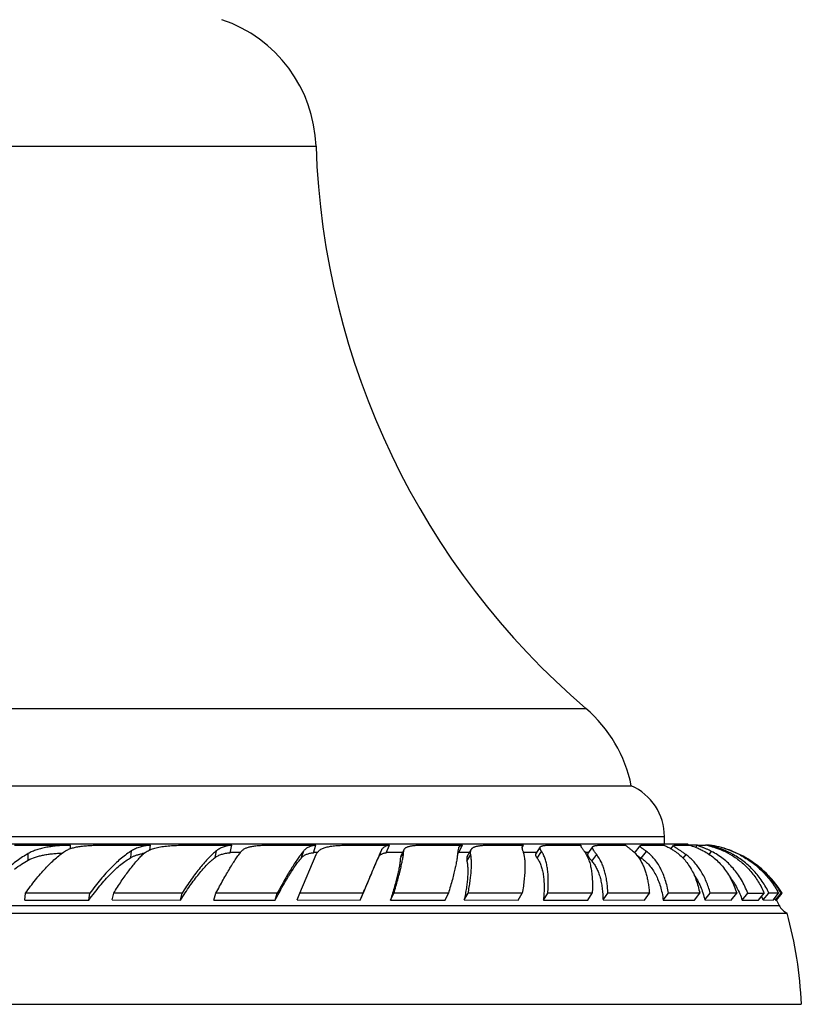
# Model space of a CAD drawing. Units: inches. Extents: x -0.7 to 22.6, y 5.4 to 13.2.
# Drawn here: x 10.6 to 12, y 5.4 to 7.1 of the extents above; entities that cross this region are included whole.
import ezdxf

# ---------------------------------------------------------------- set-up
doc = ezdxf.new("R2010")
doc.units = ezdxf.units.IN
doc.header["$LTSCALE"] = 1.21
doc.header["$MEASUREMENT"] = 0
doc.layers.get('0').update_dxf_attribs({"linetype": 'CONTINUOUS'})

msp = doc.modelspace()

# ---------------------------------------------------------------- linework, layer by layer
at = {"color": 9, "linetype": 'Continuous'}
for p, q in [((10.069, 6.9186), (11.159, 6.9186)), ((9.5812, 5.9022), (11.6467, 5.9022)), ((9.439, 5.6705), (11.789, 5.6705)), ((10.8242, 5.6324), (10.8255, 5.6447)), ((10.9764, 5.6325), (10.979, 5.6448)), ((11.133, 5.6324), (11.1368, 5.6447)), ((11.2717, 5.6325), (11.2767, 5.6448)), ((11.3115, 5.6313), (11.3175, 5.6435)), ((11.559, 5.6313), (11.5669, 5.6435)), ((11.7472, 5.6313), (11.7564, 5.6435)), ((11.8697, 5.6381), (11.8742, 5.6435)), ((11.9125, 5.6432), (11.9128, 5.6435)), ((10.6386, 5.6277), (10.6386, 5.6397)), ((11.0037, 5.6422), (11.0229, 5.6422)), ((11.1544, 5.6422), (11.1622, 5.6422)), ((11.286, 5.6422), (11.316, 5.6422)), ((11.4169, 5.6422), (11.4369, 5.6422)), ((11.4319, 5.6258), (11.4388, 5.6378)), ((11.5334, 5.6422), (11.5586, 5.6422)), ((11.6449, 5.6422), (11.6526, 5.6422)), ((11.658, 5.6258), (11.6665, 5.6378)), ((11.8227, 5.6311), (11.828, 5.6378)), ((11.9116, 5.6358), (11.9133, 5.6378)), ((9.2315, 5.5461), (11.9965, 5.5461))]:
    msp.add_line(p, q, dxfattribs=at)
at = {"color": 7, "linetype": 'Continuous'}
for p, q in [((9.499, 5.7622), (11.729, 5.7622)), ((11.789, 5.6572), (11.789, 5.6705)), ((9.3965, 5.6572), (11.8315, 5.6572)), ((10.614, 5.655), (10.715, 5.655)), ((10.715, 5.6485), (10.715, 5.655)), ((10.7717, 5.655), (10.8595, 5.655)), ((10.8585, 5.646), (10.8595, 5.655)), ((10.9269, 5.655), (11.0066, 5.655)), ((11.0037, 5.6413), (11.0066, 5.655)), ((11.0772, 5.655), (11.1586, 5.655)), ((11.1544, 5.6413), (11.1586, 5.655)), ((11.2202, 5.655), (11.2916, 5.655)), ((11.286, 5.6413), (11.2916, 5.655)), ((11.3122, 5.6345), (11.3183, 5.6469)), ((11.3175, 5.6435), (11.3183, 5.6469)), ((11.3536, 5.655), (11.4236, 5.655)), ((11.4164, 5.6496), (11.4153, 5.6447)), ((11.4169, 5.6413), (11.4236, 5.655)), ((11.4325, 5.6347), (11.4397, 5.6471)), ((11.4754, 5.655), (11.5339, 5.655)), ((11.5316, 5.6509), (11.5339, 5.655)), ((11.5339, 5.655), (11.532, 5.6532)), ((11.5563, 5.6386), (11.5647, 5.6516)), ((11.5835, 5.655), (11.6377, 5.655)), ((11.6503, 5.639), (11.6595, 5.652)), ((11.6764, 5.655), (11.7185, 5.655)), ((11.735, 5.6406), (11.745, 5.6538)), ((11.7526, 5.655), (11.7875, 5.655)), ((11.8008, 5.6483), (11.8056, 5.6542)), ((11.8107, 5.655), (11.8337, 5.655)), ((11.8487, 5.655), (11.8338, 5.655)), ((11.8455, 5.651), (11.8486, 5.6548)), ((11.8486, 5.6548), (11.85, 5.655)), ((11.85, 5.655), (11.8635, 5.655)), ((11.8647, 5.655), (11.8636, 5.655)), ((11.8676, 5.655), (11.8647, 5.655)), ((11.8697, 5.655), (11.8676, 5.655)), ((11.8686, 5.6538), (11.8696, 5.6549)), ((11.8696, 5.6549), (11.8698, 5.655)), ((11.8698, 5.655), (11.8723, 5.655)), ((11.8723, 5.655), (11.8722, 5.655)), ((11.875, 5.6545), (11.8723, 5.655)), ((11.9258, 5.6376), (11.9128, 5.6435)), ((10.845, 5.6396), (10.8453, 5.6396)), ((11.1298, 5.5681), (11.1593, 5.6378)), ((11.3122, 5.6345), (11.3115, 5.6313)), ((11.4147, 5.6407), (11.4169, 5.6413)), ((11.7383, 5.637), (11.7472, 5.6313)), ((10.6324, 5.5557), (10.6337, 5.5681)), ((10.6324, 5.5557), (10.7485, 5.5557)), ((10.7498, 5.5679), (10.6337, 5.5681)), ((10.7485, 5.5557), (10.7498, 5.5679)), ((10.7907, 5.5558), (10.7932, 5.5681)), ((10.7907, 5.5558), (10.9141, 5.5557)), ((10.9167, 5.5679), (10.7932, 5.5681)), ((10.9141, 5.5557), (10.9167, 5.5679)), ((10.9743, 5.5557), (10.9781, 5.5681)), ((10.9743, 5.5557), (11.0852, 5.5557)), ((11.089, 5.5679), (10.9781, 5.5681)), ((11.0852, 5.5557), (11.089, 5.5679)), ((11.1248, 5.5558), (11.1298, 5.5681)), ((11.1248, 5.5558), (11.239, 5.5557)), ((11.244, 5.5679), (11.1298, 5.5681)), ((11.239, 5.5557), (11.244, 5.5679)), ((11.2936, 5.5557), (11.2997, 5.5681)), ((11.2936, 5.5557), (11.3923, 5.5557)), ((11.3983, 5.5679), (11.2997, 5.5681)), ((11.3923, 5.5557), (11.3983, 5.5679)), ((11.4269, 5.5558), (11.434, 5.5681)), ((11.4269, 5.5558), (11.5247, 5.5557)), ((11.5317, 5.5679), (11.434, 5.5681)), ((11.5247, 5.5557), (11.5317, 5.5679)), ((11.5702, 5.5557), (11.5782, 5.5681)), ((11.5702, 5.5557), (11.6505, 5.5557)), ((11.6584, 5.5679), (11.5782, 5.5681)), ((11.6505, 5.5557), (11.6584, 5.5679)), ((11.6779, 5.5558), (11.6866, 5.5681)), ((11.6779, 5.5558), (11.753, 5.5557)), ((11.7617, 5.5679), (11.6866, 5.5681)), ((11.753, 5.5557), (11.7617, 5.5679)), ((11.7867, 5.5557), (11.7961, 5.5681)), ((11.7867, 5.5557), (11.8435, 5.5557)), ((11.8528, 5.5679), (11.7961, 5.5681)), ((11.8435, 5.5557), (11.8528, 5.5679)), ((11.862, 5.5558), (11.8718, 5.5681)), ((11.862, 5.5558), (11.9099, 5.5557)), ((11.9197, 5.5679), (11.8718, 5.5681)), ((11.9099, 5.5557), (11.9197, 5.5679)), ((11.9295, 5.5557), (11.9397, 5.5681)), ((11.9295, 5.5557), (11.9593, 5.5557)), ((11.9593, 5.5557), (11.9694, 5.5679)), ((11.9677, 5.5558), (11.978, 5.5681)), ((11.9677, 5.5558), (11.9853, 5.5557)), ((11.9955, 5.5679), (11.978, 5.5681)), ((11.9853, 5.5557), (11.9955, 5.5679)), ((11.9897, 5.5557), (12, 5.5681)), ((11.9897, 5.5557), (11.9914, 5.5557)), ((11.9914, 5.5557), (12.0017, 5.568)), ((11.9914, 5.5557), (11.9965, 5.5461)), ((12.0017, 5.568), (12, 5.5681)), ((12.0017, 5.568), (12.0017, 5.568)), ((9.2173, 5.5322), (12.0106, 5.5322)), ((9.1915, 5.3672), (12.0365, 5.3672))]:
    msp.add_line(p, q, dxfattribs=at)
for centre, radius, start, end in [((10.9091, 6.9103), 0.25, 1.8945, 71.3701), ((12.5582, 6.9648), 1.4, 181.8945, 229.3792), ((11.484, 5.7124), 0.25, 11.4805, 49.3792), ((11.689, 5.6705), 0.1, 0, 66.4218), ((11.8492, 5.6602), 0.018, 189.5529, 196.8051), ((11.8358, 5.5174), 0.1403, 76.2716, 78.6243), ((11.8439, 5.4803), 0.1769, 68.3641, 79.874), ((11.8378, 5.5163), 0.1407, 58.1023, 65.9123), ((11.8279, 5.4844), 0.1756, 60.9011, 67.2831), ((11.8442, 5.4749), 0.1821, 69.1277, 73.229), ((11.844, 5.4743), 0.1827, 67.8823, 69.1313), ((11.8455, 5.4842), 0.1728, 62.3422, 68.3812), ((10.8651, 5.5315), 0.11, 98.7637, 100.3888), ((11.8421, 5.4703), 0.1871, 31.4605, 63.4101), ((12.0085, 17.6705), 12.1027, 269.67394, 269.81479), ((11.8268, 5.4941), 0.1538, 23.6217, 26.2408), ((11.8472, 5.4792), 0.1618, 28.2627, 29.5021), ((11.8483, 5.4805), 0.1751, 30.0132, 30.7887), ((12.0234, 5.5593), 0.03, 206.1473, 244.7747), ((11.3111, 5.338), 0.726, 2.3009, 15.5108)]:
    msp.add_arc(centre, radius, start, end, dxfattribs=at)
for points, knots in [([(10.6337, 5.5681), (10.6366, 5.5723), (10.6425, 5.5804), (10.6515, 5.5921), (10.6605, 5.6029), (10.6695, 5.6129), (10.6784, 5.622), (10.6871, 5.6302), (10.6958, 5.6373), (10.7016, 5.6416), (10.7045, 5.6435)], [0, 0, 0, 0, 0.147343, 0.28913, 0.42484, 0.554089, 0.676514, 0.791797, 0.899701, 1, 1, 1, 1]), ([(10.715, 5.655), (10.7112, 5.6549), (10.7038, 5.6545), (10.6928, 5.6537), (10.6824, 5.6526), (10.6724, 5.6511), (10.663, 5.6492), (10.6542, 5.6467), (10.6461, 5.6436), (10.641, 5.6411), (10.6386, 5.6397)], [0, 0, 0, 0, 0.144327, 0.283756, 0.417588, 0.54553, 0.667487, 0.783589, 0.894238, 1, 1, 1, 1]), ([(10.7045, 5.6435), (10.7063, 5.6447), (10.7091, 5.6463), (10.7133, 5.6481), (10.7167, 5.6493), (10.7203, 5.6503), (10.7241, 5.6512), (10.7281, 5.652), (10.7339, 5.6529), (10.7415, 5.6538), (10.7511, 5.6545), (10.7612, 5.6549), (10.7682, 5.655), (10.7717, 5.655)], [0, 0, 0, 0, 0.093107, 0.142826, 0.194838, 0.249261, 0.306169, 0.365594, 0.427533, 0.558736, 0.698995, 0.846817, 1, 1, 1, 1]), ([(10.8255, 5.6447), (10.8225, 5.6428), (10.8163, 5.6386), (10.8071, 5.6315), (10.7978, 5.6233), (10.7883, 5.6141), (10.7786, 5.6039), (10.769, 5.5928), (10.7593, 5.5807), (10.753, 5.5723), (10.7498, 5.5679)], [0, 0, 0, 0, 0.099436, 0.206514, 0.32112, 0.443124, 0.57231, 0.70841, 0.851125, 1, 1, 1, 1]), ([(10.8595, 5.655), (10.8562, 5.6546), (10.8499, 5.6536), (10.8409, 5.6515), (10.8328, 5.6487), (10.8278, 5.6461), (10.8255, 5.6447)], [0, 0, 0, 0, 0.277083, 0.534506, 0.774382, 1, 1, 1, 1]), ([(10.8455, 5.6378), (10.8464, 5.6387), (10.8484, 5.6404), (10.8517, 5.6428), (10.8553, 5.6448), (10.8592, 5.6466), (10.8634, 5.6482), (10.8678, 5.6496), (10.8726, 5.6508), (10.8777, 5.6518), (10.883, 5.6526), (10.8886, 5.6533), (10.8945, 5.6538), (10.9027, 5.6544), (10.9136, 5.6549), (10.9224, 5.655), (10.9269, 5.655)], [0, 0, 0, 0, 0.045797, 0.092739, 0.141247, 0.191693, 0.244392, 0.299583, 0.357441, 0.418086, 0.481578, 0.547936, 0.617119, 0.689024, 0.840353, 1, 1, 1, 1]), ([(10.979, 5.6448), (10.9766, 5.6429), (10.9717, 5.6386), (10.9645, 5.6315), (10.957, 5.6233), (10.9492, 5.6141), (10.9413, 5.6039), (10.9332, 5.5928), (10.9249, 5.5807), (10.9194, 5.5723), (10.9167, 5.5679)], [0, 0, 0, 0, 0.092516, 0.194803, 0.306671, 0.427909, 0.558228, 0.697287, 0.84472, 1, 1, 1, 1]), ([(10.9781, 5.5681), (10.9803, 5.5722), (10.9846, 5.5803), (10.9909, 5.5919), (10.9971, 5.6028), (11.003, 5.6128), (11.0086, 5.6219), (11.0139, 5.63), (11.0182, 5.6361), (11.0215, 5.6406), (11.0231, 5.6426), (11.0239, 5.6435)], [0, 0, 0, 0, 0.159142, 0.309666, 0.450904, 0.58233, 0.703426, 0.813698, 0.912706, 0.957847, 1, 1, 1, 1]), ([(11.0066, 5.655), (11.0052, 5.6548), (11.0024, 5.6543), (10.9984, 5.6535), (10.9946, 5.6525), (10.9899, 5.651), (10.9855, 5.6491), (10.9816, 5.6468), (10.9798, 5.6455), (10.979, 5.6448)], [0, 0, 0, 0, 0.144153, 0.281899, 0.413562, 0.539571, 0.776851, 0.889777, 1, 1, 1, 1]), ([(11.0239, 5.6435), (11.0243, 5.6441), (11.0254, 5.6452), (11.0271, 5.6467), (11.0292, 5.6481), (11.0315, 5.6493), (11.034, 5.6503), (11.0368, 5.6512), (11.0398, 5.652), (11.0431, 5.6527), (11.0466, 5.6533), (11.0504, 5.6538), (11.0543, 5.6542), (11.0601, 5.6546), (11.0677, 5.6549), (11.074, 5.655), (11.0772, 5.655)], [0, 0, 0, 0, 0.039912, 0.081242, 0.124616, 0.170568, 0.219537, 0.27186, 0.327782, 0.387477, 0.451046, 0.518537, 0.589927, 0.665122, 0.826282, 1, 1, 1, 1]), ([(11.1368, 5.6447), (11.136, 5.6438), (11.1344, 5.6418), (11.131, 5.6374), (11.1266, 5.6313), (11.121, 5.6232), (11.1151, 5.614), (11.109, 5.6038), (11.1025, 5.5927), (11.0958, 5.5806), (11.0913, 5.5723), (11.089, 5.5679)], [0, 0, 0, 0, 0.041061, 0.085183, 0.182443, 0.291456, 0.411905, 0.543413, 0.685574, 0.837964, 1, 1, 1, 1]), ([(11.1586, 5.655), (11.1575, 5.6548), (11.1551, 5.6543), (11.1518, 5.6535), (11.1487, 5.6525), (11.1458, 5.6514), (11.1432, 5.65), (11.1408, 5.6485), (11.1387, 5.6467), (11.1374, 5.6454), (11.1368, 5.6447)], [0, 0, 0, 0, 0.148008, 0.28762, 0.419487, 0.54445, 0.663573, 0.778177, 0.889758, 1, 1, 1, 1]), ([(11.1593, 5.6378), (11.1597, 5.6387), (11.1605, 5.6404), (11.1622, 5.6427), (11.1643, 5.6448), (11.1666, 5.6466), (11.1693, 5.6482), (11.1723, 5.6496), (11.1757, 5.6508), (11.1794, 5.6518), (11.1834, 5.6526), (11.1877, 5.6533), (11.1924, 5.6539), (11.1974, 5.6543), (11.2027, 5.6546), (11.2103, 5.6549), (11.2162, 5.655), (11.2202, 5.655)], [0, 0, 0, 0, 0.043654, 0.086613, 0.129893, 0.174481, 0.221267, 0.270984, 0.324216, 0.381407, 0.442879, 0.508859, 0.579469, 0.654737, 0.734617, 0.818968, 1, 1, 1, 1]), ([(11.2767, 5.6448), (11.2758, 5.6428), (11.2739, 5.6384), (11.2695, 5.6283), (11.263, 5.613), (11.254, 5.5917), (11.2475, 5.5763), (11.244, 5.5679)], [0, 0, 0, 0, 0.0787, 0.17152, 0.397729, 0.675163, 1, 1, 1, 1]), ([(11.2916, 5.655), (11.2906, 5.6548), (11.2889, 5.6543), (11.2864, 5.6535), (11.2842, 5.6525), (11.2822, 5.6514), (11.2804, 5.65), (11.2789, 5.6485), (11.2776, 5.6468), (11.277, 5.6455), (11.2767, 5.6448)], [0, 0, 0, 0, 0.149383, 0.288143, 0.41763, 0.539568, 0.656097, 0.769792, 0.883459, 1, 1, 1, 1]), ([(11.2997, 5.5681), (11.301, 5.5722), (11.3034, 5.5802), (11.3068, 5.5919), (11.3092, 5.6011), (11.311, 5.608), (11.3125, 5.6144), (11.3142, 5.6218), (11.3155, 5.6288), (11.3164, 5.6339), (11.3169, 5.6373), (11.3172, 5.6405), (11.3174, 5.6426), (11.3175, 5.6435)], [0, 0, 0, 0, 0.167244, 0.323525, 0.468175, 0.535979, 0.600686, 0.720555, 0.827321, 0.875669, 0.920595, 0.962053, 1, 1, 1, 1]), ([(11.3183, 5.6469), (11.3185, 5.6473), (11.319, 5.6481), (11.3199, 5.6491), (11.321, 5.6501), (11.3223, 5.6509), (11.3238, 5.6516), (11.3255, 5.6523), (11.3274, 5.6528), (11.3295, 5.6533), (11.3318, 5.6537), (11.3344, 5.6541), (11.3371, 5.6544), (11.34, 5.6546), (11.3432, 5.6548), (11.3477, 5.6549), (11.3512, 5.655), (11.3536, 5.655)], [0, 0, 0, 0, 0.03549, 0.071719, 0.109756, 0.150523, 0.194766, 0.243071, 0.295879, 0.353512, 0.416207, 0.484109, 0.557279, 0.635732, 0.719397, 0.808161, 1, 1, 1, 1]), ([(11.4153, 5.6447), (11.4153, 5.6438), (11.4152, 5.6418), (11.4149, 5.6386), (11.4145, 5.6352), (11.414, 5.6315), (11.4133, 5.6275), (11.4123, 5.6217), (11.411, 5.6156), (11.4096, 5.6092), (11.4079, 5.6021), (11.4054, 5.5926), (11.4021, 5.5805), (11.3996, 5.5722), (11.3983, 5.5679)], [0, 0, 0, 0, 0.036512, 0.076632, 0.120342, 0.167615, 0.218425, 0.272745, 0.391779, 0.456416, 0.524408, 0.670269, 0.828984, 1, 1, 1, 1]), ([(11.4236, 5.655), (11.4228, 5.6547), (11.4212, 5.6542), (11.4194, 5.6531), (11.4183, 5.6522), (11.4175, 5.6514), (11.4169, 5.6506), (11.4165, 5.65), (11.4164, 5.6496)], [0, 0, 0, 0, 0.285408, 0.538424, 0.656596, 0.771523, 0.885266, 1, 1, 1, 1]), ([(11.4388, 5.6378), (11.4386, 5.6387), (11.4384, 5.6405), (11.4384, 5.643), (11.4388, 5.6449), (11.4392, 5.6462), (11.4395, 5.6469), (11.4397, 5.6471)], [0, 0, 0, 0, 0.292968, 0.551664, 0.783625, 0.893006, 1, 1, 1, 1]), ([(11.4397, 5.6471), (11.4399, 5.6475), (11.4405, 5.6483), (11.4414, 5.6493), (11.4426, 5.6502), (11.4439, 5.6511), (11.4455, 5.6518), (11.4472, 5.6524), (11.4491, 5.6529), (11.4512, 5.6534), (11.4536, 5.6538), (11.4561, 5.6541), (11.4588, 5.6544), (11.4617, 5.6546), (11.4649, 5.6548), (11.4694, 5.6549), (11.473, 5.655), (11.4754, 5.655)], [0, 0, 0, 0, 0.036176, 0.073099, 0.111763, 0.153036, 0.197634, 0.246123, 0.298947, 0.356447, 0.41886, 0.48635, 0.559039, 0.636965, 0.720121, 0.808467, 1, 1, 1, 1]), ([(11.532, 5.6532), (11.5318, 5.6529), (11.5316, 5.6524), (11.5314, 5.6516), (11.5313, 5.6507), (11.5314, 5.6497), (11.5316, 5.6486), (11.5318, 5.6474), (11.5322, 5.6462), (11.5326, 5.6453), (11.5327, 5.6448)], [0, 0, 0, 0, 0.091635, 0.187592, 0.291215, 0.405229, 0.531745, 0.672315, 0.8281, 1, 1, 1, 1]), ([(11.5327, 5.6448), (11.5331, 5.6439), (11.5338, 5.6419), (11.5346, 5.6387), (11.5353, 5.6353), (11.5359, 5.6316), (11.5363, 5.6276), (11.5366, 5.6234), (11.5368, 5.6189), (11.5368, 5.6125), (11.5364, 5.6038), (11.5354, 5.5926), (11.5339, 5.5806), (11.5325, 5.5722), (11.5317, 5.5679)], [0, 0, 0, 0, 0.039137, 0.081182, 0.126238, 0.174379, 0.225658, 0.280117, 0.337782, 0.398664, 0.530056, 0.674222, 0.830995, 1, 1, 1, 1]), ([(11.5669, 5.6435), (11.5666, 5.644), (11.5661, 5.6448), (11.5654, 5.6461), (11.5648, 5.6472), (11.5644, 5.6482), (11.5642, 5.6492), (11.5642, 5.6501), (11.5643, 5.6509), (11.5645, 5.6513), (11.5647, 5.6516)], [0, 0, 0, 0, 0.181746, 0.344164, 0.487931, 0.614169, 0.724791, 0.822793, 0.912582, 1, 1, 1, 1]), ([(11.5647, 5.6516), (11.5648, 5.6517), (11.565, 5.652), (11.5655, 5.6525), (11.5661, 5.6528), (11.5668, 5.6532), (11.5676, 5.6535), (11.5685, 5.6538), (11.5695, 5.654), (11.5706, 5.6542), (11.5718, 5.6544), (11.5737, 5.6546), (11.5763, 5.6548), (11.5798, 5.6549), (11.5822, 5.655), (11.5835, 5.655)], [0, 0, 0, 0, 0.029893, 0.061893, 0.096922, 0.135702, 0.178787, 0.226597, 0.279427, 0.337491, 0.400952, 0.469928, 0.624583, 0.801529, 1, 1, 1, 1]), ([(11.5782, 5.5681), (11.5785, 5.5722), (11.579, 5.5802), (11.5791, 5.5919), (11.5786, 5.6028), (11.5775, 5.6128), (11.5758, 5.6219), (11.5738, 5.6288), (11.572, 5.6339), (11.57, 5.6384), (11.5682, 5.6416), (11.5669, 5.6435)], [0, 0, 0, 0, 0.160587, 0.311053, 0.451136, 0.580793, 0.700101, 0.809323, 0.860329, 0.90904, 1, 1, 1, 1]), ([(11.6377, 5.655), (11.6377, 5.6549), (11.6376, 5.6547), (11.6375, 5.6543), (11.6375, 5.6539), (11.6376, 5.6534), (11.6378, 5.653), (11.638, 5.6524), (11.6383, 5.6519), (11.6387, 5.651), (11.6395, 5.6499), (11.6406, 5.6483), (11.6419, 5.6466), (11.6429, 5.6454), (11.6434, 5.6447)], [0, 0, 0, 0, 0.029337, 0.05994, 0.093141, 0.129975, 0.171194, 0.217327, 0.268755, 0.325757, 0.457254, 0.613027, 0.793784, 1, 1, 1, 1]), ([(11.6434, 5.6447), (11.6449, 5.6428), (11.6469, 5.6397), (11.6493, 5.6352), (11.6516, 5.6302), (11.654, 5.6232), (11.6562, 5.614), (11.6578, 5.6038), (11.6587, 5.5926), (11.6589, 5.5806), (11.6586, 5.5722), (11.6584, 5.5679)], [0, 0, 0, 0, 0.091026, 0.13955, 0.190267, 0.298748, 0.417329, 0.546521, 0.686629, 0.837815, 1, 1, 1, 1]), ([(11.6665, 5.6378), (11.6658, 5.6387), (11.6645, 5.6403), (11.6627, 5.6427), (11.6615, 5.6446), (11.6607, 5.6459), (11.6602, 5.6468), (11.6598, 5.6477), (11.6594, 5.6484), (11.6592, 5.6492), (11.6591, 5.6498), (11.659, 5.6505), (11.6591, 5.651), (11.6593, 5.6516), (11.6594, 5.6519), (11.6595, 5.652)], [0, 0, 0, 0, 0.203932, 0.383066, 0.537473, 0.605565, 0.667745, 0.724196, 0.775172, 0.82103, 0.862286, 0.899665, 0.934172, 0.967109, 1, 1, 1, 1]), ([(11.6595, 5.652), (11.6596, 5.6522), (11.6599, 5.6525), (11.6603, 5.6528), (11.6608, 5.6531), (11.6615, 5.6534), (11.6622, 5.6537), (11.663, 5.6539), (11.6639, 5.6541), (11.6653, 5.6544), (11.6673, 5.6546), (11.67, 5.6548), (11.6731, 5.655), (11.6753, 5.655), (11.6764, 5.655)], [0, 0, 0, 0, 0.02977, 0.061799, 0.096956, 0.135912, 0.179167, 0.227099, 0.28, 0.338096, 0.470396, 0.624775, 0.801464, 1, 1, 1, 1]), ([(11.7185, 5.655), (11.7186, 5.6549), (11.7189, 5.6546), (11.7194, 5.6541), (11.7203, 5.6534), (11.7216, 5.6524), (11.723, 5.6513), (11.7248, 5.6499), (11.7275, 5.6478), (11.7296, 5.646), (11.7311, 5.6448)], [0, 0, 0, 0, 0.029172, 0.062719, 0.143087, 0.24124, 0.3572, 0.491024, 0.642766, 1, 1, 1, 1]), ([(11.7311, 5.6448), (11.7336, 5.6427), (11.7383, 5.638), (11.7423, 5.6326), (11.7442, 5.6297)], [0, 0, 0, 0, 0.486923, 1, 1, 1, 1]), ([(11.7564, 5.6435), (11.7555, 5.6442), (11.7537, 5.6455), (11.7512, 5.6473), (11.7494, 5.6487), (11.7481, 5.6497), (11.7473, 5.6503), (11.7466, 5.6509), (11.746, 5.6515), (11.7456, 5.652), (11.7452, 5.6524), (11.745, 5.6528), (11.7449, 5.653), (11.7448, 5.6532), (11.7448, 5.6534), (11.7448, 5.6535), (11.7449, 5.6537), (11.745, 5.6538), (11.745, 5.6538)], [0, 0, 0, 0, 0.221012, 0.414855, 0.580636, 0.652812, 0.717772, 0.77548, 0.825931, 0.869187, 0.905439, 0.935129, 0.947807, 0.959278, 0.969827, 0.979827, 0.989728, 1, 1, 1, 1]), ([(11.745, 5.6538), (11.7451, 5.6539), (11.7453, 5.6541), (11.7455, 5.6542), (11.7459, 5.6544), (11.7465, 5.6546), (11.7474, 5.6547), (11.7484, 5.6548), (11.7496, 5.6549), (11.751, 5.655), (11.752, 5.655), (11.7526, 5.655)], [0, 0, 0, 0, 0.054792, 0.087841, 0.125399, 0.215456, 0.326929, 0.460809, 0.617657, 0.797468, 1, 1, 1, 1]), ([(11.7961, 5.5681), (11.7954, 5.5722), (11.7939, 5.5804), (11.7908, 5.592), (11.7869, 5.6029), (11.7822, 5.613), (11.7768, 5.6221), (11.7707, 5.6303), (11.764, 5.6375), (11.759, 5.6417), (11.7564, 5.6435)], [0, 0, 0, 0, 0.144748, 0.283005, 0.414978, 0.541092, 0.661884, 0.778039, 0.890423, 1, 1, 1, 1]), ([(11.7875, 5.655), (11.788, 5.6548), (11.7892, 5.6543), (11.7918, 5.6531), (11.7957, 5.6512), (11.801, 5.6483), (11.8048, 5.646), (11.8068, 5.6447)], [0, 0, 0, 0, 0.079508, 0.172455, 0.397487, 0.673624, 1, 1, 1, 1]), ([(11.828, 5.6378), (11.8263, 5.6391), (11.8231, 5.6414), (11.8192, 5.6441), (11.8163, 5.646), (11.8144, 5.6473), (11.8126, 5.6484), (11.811, 5.6494), (11.8096, 5.6503), (11.8084, 5.6511), (11.8074, 5.6518), (11.8067, 5.6524), (11.8062, 5.6528), (11.806, 5.653), (11.8058, 5.6533), (11.8056, 5.6535), (11.8055, 5.6537), (11.8055, 5.6539), (11.8055, 5.6541), (11.8055, 5.6542), (11.8056, 5.6542)], [0, 0, 0, 0, 0.224691, 0.422534, 0.511003, 0.592352, 0.666466, 0.733222, 0.792481, 0.844113, 0.888003, 0.924071, 0.939178, 0.952358, 0.963662, 0.973187, 0.981118, 0.9878, 0.993823, 1, 1, 1, 1]), ([(11.8056, 5.6542), (11.8056, 5.6543), (11.8058, 5.6544), (11.8062, 5.6546), (11.8066, 5.6547), (11.8072, 5.6548), (11.8079, 5.6549), (11.8087, 5.6549), (11.8097, 5.655), (11.8104, 5.655), (11.8107, 5.655)], [0, 0, 0, 0, 0.054132, 0.124596, 0.214795, 0.326482, 0.460604, 0.617501, 0.79729, 1, 1, 1, 1]), ([(11.8068, 5.6447), (11.8097, 5.6429), (11.8152, 5.6388), (11.8229, 5.6317), (11.8298, 5.6234), (11.836, 5.6142), (11.8415, 5.604), (11.8462, 5.5928), (11.8501, 5.5807), (11.852, 5.5723), (11.8528, 5.5679)], [0, 0, 0, 0, 0.110999, 0.224192, 0.340602, 0.461202, 0.586812, 0.718123, 0.855727, 1, 1, 1, 1]), ([(11.8337, 5.655), (11.8375, 5.654), (11.8436, 5.6519), (11.852, 5.6484), (11.8567, 5.6461), (11.8592, 5.6448)], [0, 0, 0, 0, 0.427097, 0.695981, 1, 1, 1, 1]), ([(11.8742, 5.6435), (11.8724, 5.6445), (11.8689, 5.6462), (11.8645, 5.6481), (11.8614, 5.6495), (11.8592, 5.6503), (11.8573, 5.6511), (11.8555, 5.6518), (11.8539, 5.6524), (11.8526, 5.6529), (11.8518, 5.6532), (11.8512, 5.6534), (11.8507, 5.6536), (11.8502, 5.6538), (11.8498, 5.654), (11.8495, 5.6541), (11.8492, 5.6543), (11.8489, 5.6544), (11.8488, 5.6545), (11.8487, 5.6546), (11.8486, 5.6547), (11.8486, 5.6547), (11.8486, 5.6547), (11.8486, 5.6548), (11.8486, 5.6548)], [0, 0, 0, 0, 0.220075, 0.416813, 0.505822, 0.588297, 0.664, 0.732667, 0.794021, 0.847783, 0.871726, 0.893665, 0.913562, 0.931387, 0.947111, 0.960708, 0.97216, 0.981458, 0.988622, 0.993747, 0.995636, 0.997183, 0.998559, 1, 1, 1, 1]), ([(11.8592, 5.6448), (11.8627, 5.643), (11.8695, 5.6389), (11.8791, 5.6318), (11.8879, 5.6236), (11.896, 5.6143), (11.9033, 5.6041), (11.9097, 5.5929), (11.9153, 5.5808), (11.9183, 5.5723), (11.9197, 5.5679)], [0, 0, 0, 0, 0.117673, 0.235984, 0.355689, 0.477569, 0.602331, 0.730619, 0.863029, 1, 1, 1, 1]), ([(11.8691, 5.6537), (11.8733, 5.6527), (11.8821, 5.6501), (11.8907, 5.6468), (11.8953, 5.6447)], [0, 0, 0, 0, 0.459182, 1, 1, 1, 1]), ([(11.8957, 5.6463), (11.8938, 5.6471), (11.8911, 5.6482), (11.8875, 5.6495), (11.885, 5.6504), (11.8827, 5.6511), (11.8805, 5.6518), (11.8785, 5.6524), (11.8767, 5.6529), (11.8751, 5.6534), (11.8737, 5.6538), (11.8724, 5.6541), (11.8716, 5.6543), (11.871, 5.6545), (11.8706, 5.6546), (11.8703, 5.6547), (11.8701, 5.6547), (11.87, 5.6548), (11.8699, 5.6548), (11.8697, 5.6549), (11.8697, 5.6549), (11.8696, 5.6549), (11.8696, 5.6549), (11.8696, 5.6549), (11.8696, 5.6549), (11.8696, 5.6549), (11.8696, 5.6549)], [0, 0, 0, 0, 0.220516, 0.322064, 0.417525, 0.506676, 0.589281, 0.665088, 0.733837, 0.795263, 0.8491, 0.895081, 0.932941, 0.948757, 0.962464, 0.974038, 0.979018, 0.983457, 0.990703, 0.995776, 0.997508, 0.998721, 0.999148, 0.999474, 0.999736, 1, 1, 1, 1]), ([(11.9397, 5.5681), (11.9381, 5.5723), (11.9346, 5.5805), (11.9284, 5.5922), (11.9213, 5.6031), (11.9134, 5.6131), (11.9047, 5.6222), (11.8952, 5.6304), (11.8851, 5.6376), (11.8779, 5.6417), (11.8742, 5.6435)], [0, 0, 0, 0, 0.132174, 0.261444, 0.388138, 0.512717, 0.635659, 0.75748, 0.878753, 1, 1, 1, 1]), ([(10.6386, 5.6397), (10.6352, 5.6378), (10.6283, 5.6336), (10.6183, 5.6265), (10.6081, 5.6187), (10.5979, 5.61), (10.5878, 5.6006), (10.5777, 5.5904), (10.5677, 5.5795), (10.5612, 5.5719), (10.558, 5.5679)], [0, 0, 0, 0, 0.10833, 0.221725, 0.340043, 0.463154, 0.590916, 0.723149, 0.859631, 1, 1, 1, 1]), ([(10.614, 5.6115), (10.618, 5.6146), (10.626, 5.6203), (10.6344, 5.6254), (10.6386, 5.6277)], [0, 0, 0, 0, 0.515046, 1, 1, 1, 1]), ([(10.6386, 5.6277), (10.6427, 5.63), (10.6494, 5.6328), (10.6588, 5.6355), (10.6664, 5.6372), (10.6745, 5.6385), (10.6829, 5.6395), (10.6917, 5.6403), (10.6977, 5.6406), (10.7007, 5.6408)], [0, 0, 0, 0, 0.220034, 0.336918, 0.458872, 0.586136, 0.718798, 0.856809, 1, 1, 1, 1]), ([(10.7485, 5.5557), (10.7517, 5.5601), (10.758, 5.5687), (10.7677, 5.581), (10.7774, 5.5923), (10.787, 5.6025), (10.7965, 5.6117), (10.8059, 5.6198), (10.815, 5.6267), (10.8212, 5.6307), (10.8242, 5.6324)], [0, 0, 0, 0, 0.150817, 0.295062, 0.432179, 0.561805, 0.683614, 0.797347, 0.902851, 1, 1, 1, 1]), ([(10.7932, 5.5681), (10.7955, 5.5718), (10.8, 5.579), (10.8068, 5.5894), (10.8135, 5.5991), (10.8202, 5.6083), (10.8267, 5.6167), (10.8331, 5.6244), (10.8393, 5.6314), (10.8434, 5.6358), (10.8455, 5.6378)], [0, 0, 0, 0, 0.148427, 0.290969, 0.427122, 0.55651, 0.678798, 0.793676, 0.900846, 1, 1, 1, 1]), ([(10.8242, 5.6324), (10.8257, 5.6333), (10.8289, 5.6349), (10.8339, 5.6368), (10.8393, 5.6384), (10.8431, 5.6392), (10.845, 5.6396)], [0, 0, 0, 0, 0.234373, 0.477985, 0.732661, 1, 1, 1, 1]), ([(10.9141, 5.5557), (10.9169, 5.5601), (10.9224, 5.5687), (10.9307, 5.581), (10.9388, 5.5923), (10.9468, 5.6025), (10.9546, 5.6117), (10.9609, 5.6186), (10.9659, 5.6235), (10.9695, 5.6268), (10.9729, 5.6298), (10.9753, 5.6316), (10.9764, 5.6325)], [0, 0, 0, 0, 0.157778, 0.307166, 0.447522, 0.578402, 0.699393, 0.810148, 0.861611, 0.910425, 0.956561, 1, 1, 1, 1]), ([(10.9764, 5.6325), (10.9772, 5.6331), (10.979, 5.6344), (10.9819, 5.6359), (10.985, 5.6373), (10.9883, 5.6384), (10.9919, 5.6394), (10.9956, 5.6402), (10.9996, 5.6408), (11.0023, 5.6412), (11.0037, 5.6413)], [0, 0, 0, 0, 0.10948, 0.221737, 0.337761, 0.458404, 0.584422, 0.716403, 0.854811, 1, 1, 1, 1]), ([(11.0852, 5.5557), (11.0875, 5.5601), (11.0921, 5.5686), (11.0988, 5.5809), (11.1044, 5.5904), (11.1087, 5.5976), (11.1127, 5.6041), (11.1174, 5.6115), (11.1221, 5.6184), (11.1257, 5.6234), (11.1282, 5.6267), (11.1307, 5.6297), (11.1323, 5.6315), (11.133, 5.6324)], [0, 0, 0, 0, 0.165142, 0.319949, 0.463712, 0.531292, 0.595922, 0.716081, 0.823739, 0.87276, 0.918511, 0.96094, 1, 1, 1, 1]), ([(11.133, 5.6324), (11.1336, 5.6331), (11.1348, 5.6343), (11.1369, 5.6359), (11.1393, 5.6373), (11.1418, 5.6384), (11.1447, 5.6394), (11.1477, 5.6402), (11.151, 5.6408), (11.1532, 5.6412), (11.1544, 5.6413)], [0, 0, 0, 0, 0.109165, 0.219649, 0.333358, 0.451963, 0.576908, 0.709328, 0.850124, 1, 1, 1, 1]), ([(11.239, 5.5557), (11.2426, 5.5642), (11.2492, 5.5799), (11.2571, 5.5986), (11.2626, 5.6115), (11.2661, 5.6196), (11.269, 5.6264), (11.2709, 5.6306), (11.2717, 5.6325)], [0, 0, 0, 0, 0.331342, 0.611473, 0.730872, 0.835774, 0.925674, 1, 1, 1, 1]), ([(11.2717, 5.6325), (11.272, 5.6331), (11.2726, 5.6343), (11.2738, 5.6359), (11.2753, 5.6373), (11.277, 5.6384), (11.2789, 5.6394), (11.2811, 5.6402), (11.2835, 5.6408), (11.2851, 5.6412), (11.286, 5.6413)], [0, 0, 0, 0, 0.115779, 0.227994, 0.340097, 0.455405, 0.576891, 0.706959, 0.847509, 1, 1, 1, 1]), ([(11.3115, 5.6313), (11.3114, 5.6304), (11.3113, 5.6285), (11.311, 5.6254), (11.3105, 5.622), (11.31, 5.6184), (11.3093, 5.6145), (11.3082, 5.6088), (11.3064, 5.601), (11.3039, 5.591), (11.3009, 5.58), (11.2975, 5.5681), (11.295, 5.56), (11.2936, 5.5557)], [0, 0, 0, 0, 0.035686, 0.075226, 0.118576, 0.165678, 0.216479, 0.270921, 0.390476, 0.523788, 0.670256, 0.829263, 1, 1, 1, 1]), ([(11.4319, 5.6258), (11.4321, 5.6249), (11.4325, 5.6229), (11.4329, 5.6197), (11.4332, 5.6164), (11.4334, 5.6115), (11.4335, 5.6049), (11.433, 5.5965), (11.4322, 5.5873), (11.4308, 5.5773), (11.4291, 5.5667), (11.4277, 5.5595), (11.4269, 5.5558)], [0, 0, 0, 0, 0.041854, 0.086499, 0.133956, 0.184229, 0.293199, 0.413333, 0.544411, 0.686135, 0.838163, 1, 1, 1, 1]), ([(11.4325, 5.6347), (11.4324, 5.6344), (11.4321, 5.6338), (11.4317, 5.6326), (11.4315, 5.6312), (11.4314, 5.6297), (11.4315, 5.628), (11.4317, 5.6267), (11.4319, 5.6258)], [0, 0, 0, 0, 0.103917, 0.210739, 0.440026, 0.565832, 0.70054, 1, 1, 1, 1]), ([(11.434, 5.5681), (11.4347, 5.5717), (11.436, 5.5789), (11.4377, 5.5893), (11.4389, 5.599), (11.4397, 5.6082), (11.4401, 5.6166), (11.4401, 5.6243), (11.4397, 5.6313), (11.4392, 5.6357), (11.4388, 5.6378)], [0, 0, 0, 0, 0.15921, 0.309264, 0.449712, 0.580264, 0.700697, 0.810849, 0.910622, 1, 1, 1, 1]), ([(11.5563, 5.6386), (11.5562, 5.6385), (11.5561, 5.6383), (11.556, 5.6379), (11.5559, 5.6373), (11.556, 5.6365), (11.5563, 5.6357), (11.5567, 5.6347), (11.5573, 5.6337), (11.5581, 5.6325), (11.5587, 5.6317), (11.559, 5.6313)], [0, 0, 0, 0, 0.040067, 0.079988, 0.163228, 0.256978, 0.366074, 0.493512, 0.641065, 0.809706, 1, 1, 1, 1]), ([(11.559, 5.6313), (11.5604, 5.6295), (11.5622, 5.6265), (11.5643, 5.6221), (11.5658, 5.6185), (11.567, 5.6146), (11.5681, 5.6104), (11.5691, 5.606), (11.5702, 5.5996), (11.5711, 5.591), (11.5715, 5.58), (11.5712, 5.5682), (11.5706, 5.56), (11.5702, 5.5557)], [0, 0, 0, 0, 0.088402, 0.135992, 0.186027, 0.238629, 0.293896, 0.351899, 0.412686, 0.542686, 0.684001, 0.836555, 1, 1, 1, 1]), ([(11.6503, 5.639), (11.6502, 5.6389), (11.6501, 5.6386), (11.65, 5.6381), (11.6499, 5.6376), (11.65, 5.6371), (11.6502, 5.6365), (11.6505, 5.6358), (11.6509, 5.6351), (11.6514, 5.6344), (11.6519, 5.6335), (11.6528, 5.6323), (11.6541, 5.6306), (11.656, 5.6283), (11.6573, 5.6267), (11.658, 5.6258)], [0, 0, 0, 0, 0.028775, 0.05779, 0.088905, 0.123598, 0.162911, 0.207539, 0.257938, 0.314408, 0.377156, 0.44633, 0.604342, 0.788893, 1, 1, 1, 1]), ([(11.658, 5.6258), (11.6596, 5.6239), (11.6626, 5.6198), (11.6665, 5.6128), (11.6699, 5.6051), (11.6727, 5.5966), (11.6749, 5.5873), (11.6765, 5.5774), (11.6775, 5.5668), (11.6778, 5.5595), (11.6779, 5.5558)], [0, 0, 0, 0, 0.100956, 0.20768, 0.320942, 0.441342, 0.569271, 0.704969, 0.848567, 1, 1, 1, 1]), ([(11.6866, 5.5681), (11.6865, 5.5718), (11.6861, 5.5789), (11.6849, 5.5893), (11.6831, 5.5991), (11.6809, 5.6083), (11.6781, 5.6167), (11.6738, 5.6268), (11.6696, 5.6337), (11.6665, 5.6378)], [0, 0, 0, 0, 0.149463, 0.291702, 0.426645, 0.554413, 0.675242, 0.789489, 1, 1, 1, 1]), ([(11.7442, 5.6297), (11.7467, 5.6257), (11.7501, 5.6193), (11.7537, 5.6102), (11.7561, 5.6026), (11.7581, 5.5946), (11.7597, 5.5861), (11.761, 5.5772), (11.7615, 5.5711), (11.7617, 5.5679)], [0, 0, 0, 0, 0.217307, 0.333486, 0.45508, 0.582353, 0.715522, 0.85473, 1, 1, 1, 1]), ([(11.7472, 5.6313), (11.7498, 5.6296), (11.7549, 5.6256), (11.7618, 5.6186), (11.768, 5.6105), (11.7734, 5.6013), (11.778, 5.5912), (11.7819, 5.5802), (11.7848, 5.5683), (11.7862, 5.56), (11.7867, 5.5557)], [0, 0, 0, 0, 0.108643, 0.220037, 0.335357, 0.455649, 0.581724, 0.714201, 0.853557, 1, 1, 1, 1]), ([(11.8718, 5.5681), (11.8699, 5.5754), (11.8664, 5.586), (11.8601, 5.5992), (11.8549, 5.6084), (11.8491, 5.6169), (11.8426, 5.6246), (11.8357, 5.6317), (11.8306, 5.6358), (11.828, 5.6378)], [0, 0, 0, 0, 0.269448, 0.398435, 0.523933, 0.646351, 0.766159, 0.883872, 1, 1, 1, 1]), ([(11.9122, 5.6357), (11.9153, 5.6338), (11.9213, 5.6297), (11.9299, 5.6228), (11.938, 5.6153), (11.9455, 5.6071), (11.9525, 5.5982), (11.9588, 5.5887), (11.9645, 5.5786), (11.9679, 5.5715), (11.9694, 5.5679)], [0, 0, 0, 0, 0.121401, 0.243105, 0.365498, 0.488938, 0.613772, 0.740352, 0.869015, 1, 1, 1, 1]), ([(11.978, 5.5681), (11.9763, 5.5718), (11.9725, 5.5791), (11.966, 5.5895), (11.9588, 5.5993), (11.9509, 5.6085), (11.9424, 5.617), (11.9333, 5.6247), (11.9236, 5.6317), (11.9168, 5.6359), (11.9133, 5.6378)], [0, 0, 0, 0, 0.128234, 0.255042, 0.380609, 0.505212, 0.629151, 0.75274, 0.876278, 1, 1, 1, 1]), ([(11.9257, 5.6372), (11.9293, 5.6353), (11.9365, 5.6312), (11.9468, 5.6243), (11.9565, 5.6166), (11.9657, 5.6082), (11.9742, 5.5991), (11.9821, 5.5894), (11.9893, 5.579), (11.9935, 5.5717), (11.9955, 5.5679)], [0, 0, 0, 0, 0.124272, 0.248197, 0.37206, 0.496133, 0.620684, 0.745998, 0.872367, 1, 1, 1, 1]), ([(11.9988, 5.5701), (11.9966, 5.5737), (11.9921, 5.5808), (11.9845, 5.5909), (11.9762, 5.6004), (11.9673, 5.6092), (11.9577, 5.6174), (11.9476, 5.6249), (11.937, 5.6317), (11.9296, 5.6358), (11.9258, 5.6376)], [0, 0, 0, 0, 0.125567, 0.250605, 0.375266, 0.499764, 0.624299, 0.749054, 0.874222, 1, 1, 1, 1]), ([(11.8423, 5.6015), (11.8446, 5.5983), (11.8488, 5.5914), (11.8542, 5.5803), (11.8587, 5.5684), (11.861, 5.56), (11.862, 5.5558)], [0, 0, 0, 0, 0.237147, 0.482232, 0.736288, 1, 1, 1, 1]), ([(11.907, 5.5974), (11.9094, 5.5944), (11.914, 5.5881), (11.92, 5.578), (11.9253, 5.5672), (11.9282, 5.5596), (11.9295, 5.5557)], [0, 0, 0, 0, 0.242706, 0.489786, 0.742044, 1, 1, 1, 1])]:
    msp.add_open_spline(points, degree=3, knots=knots, dxfattribs=at)

doc.saveas('drawing.dxf')
